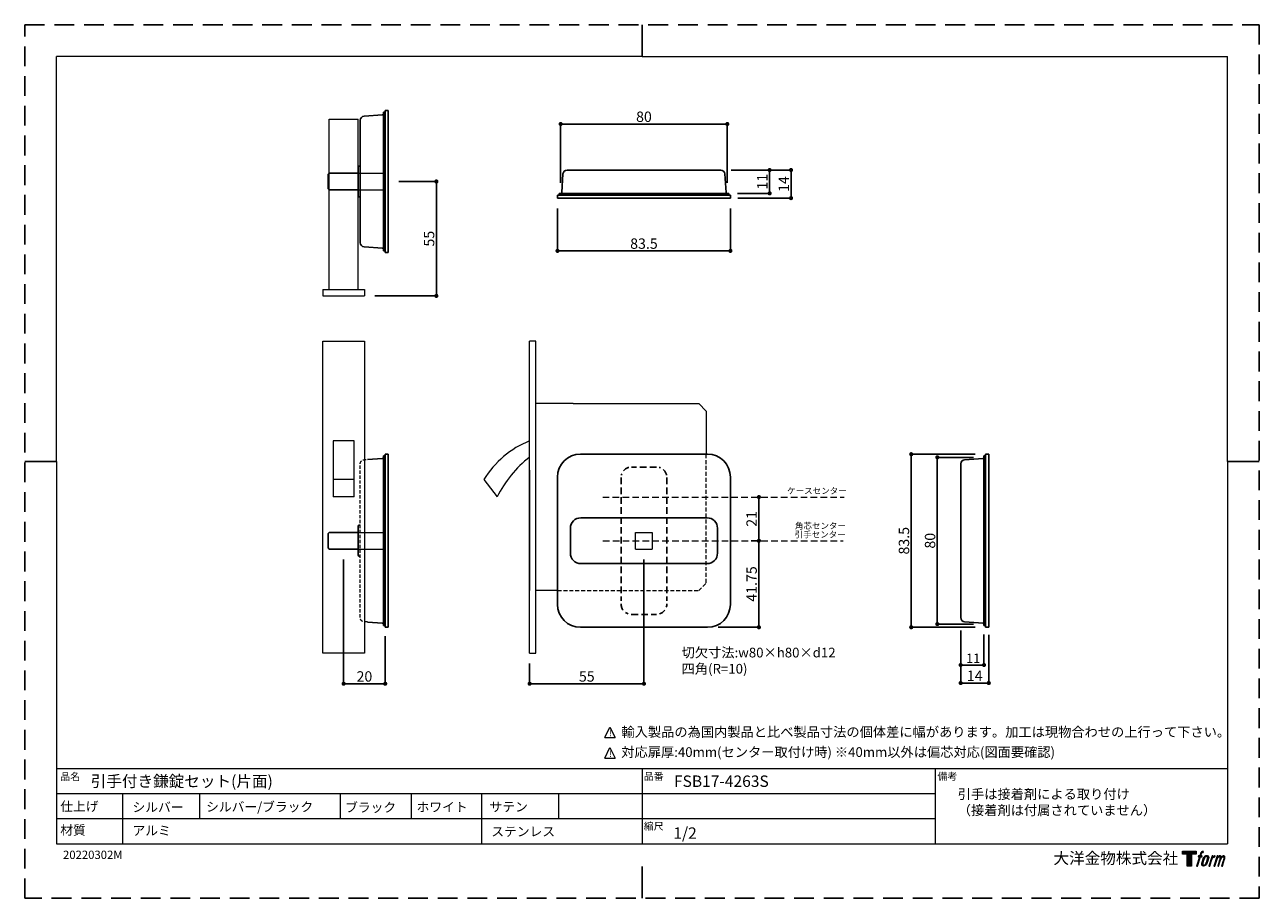
# Model space of a CAD drawing. Units: millimetres. Extents: x 0 to 594, y 0 to 420.
import ezdxf

# ---------------------------------------------------------------- set-up
doc = ezdxf.new("R2010")
doc.units = ezdxf.units.MM
doc.header["$LTSCALE"] = 0.5
doc.header["$PDMODE"] = 1
doc.header["$PDSIZE"] = -2
doc.linetypes.add('HIDDEN', pattern=[9.525, 6.35, -3.175])
doc.layers.add('PRINT BORDER', color=4, linetype='Continuous', plot=False)
for name, color, linetype, lineweight in [('TFORMLOGO', 7, 'Continuous', 20), ('テンプレート', 7, 'Continuous', 20), ('モデル', 7, 'Continuous', 20)]:
    doc.layers.add(name, color=color, linetype=linetype, lineweight=lineweight)
doc.styles.add('ＭＳ ゴシック', font='msgothic.ttc', dxfattribs={"bigfont": 'ＭＳ ゴシック'})
doc.dimstyles.new('tfrom線あり', dxfattribs={"dimtxt": 5, "dimasz": 1, "dimexe": 0, "dimexo": 5, "dimgap": 1, "dimtad": 1, "dimdec": 0, "dimzin": 11, "dimdsep": 46, "dimtxsty": 'ＭＳ ゴシック', "dimblk": 'DOT', "dimcen": 0, "dimazin": 0, "dimtfac": 1, "dimtdec": 1, "dimtix": 1, "dimtofl": 0, "dimtmove": 0, "dimatfit": 0, "dimldrblk": 'DOT', "dimfxl": 1, "dimfrac": 2, "dimtolj": 1, "dimtzin": 11, "dimarcsym": 0})

# ---------------------------------------------------------------- blocks, each defined once
blk = doc.blocks.new('block 5')
at = {"layer": 'TFORMLOGO', "true_color": 0x221814}
h = blk.add_hatch(color=250, dxfattribs=at)
h.dxf.hatch_style = 2
edge = h.paths.add_edge_path()
edge.add_spline(control_points=[(100.5, 166.7), (102, 167.1), (104, 166.8), (104, 166.8), (104, 166.8), (103, 163.9), (103, 163.9), (103, 163.9), (101.1, 164.4), (99.6, 163.2), (98.4, 162.3), (97.7, 159.8), (97.4, 158.9), (97.4, 158.9), (96.1, 154.9), (96.1, 154.9), (96.1, 154.9), (100.3, 154.9), (100.3, 154.9), (100.3, 154.9), (99.6, 152.4), (99.6, 152.4), (99.6, 152.4), (95.4, 152.4), (95.4, 152.4), (95.4, 152.4), (87.8, 127.8), (87.8, 127.8), (87.8, 127.8), (85.4, 127.8), (85.4, 127.8), (85.4, 127.8), (93, 152.4), (93, 152.4), (93, 152.4), (89.9, 152.4), (89.9, 152.4), (89.9, 152.4), (90.5, 154.9), (90.5, 154.9), (90.5, 154.9), (93.7, 154.9), (93.7, 154.9), (93.7, 154.9), (94.8, 158.4), (94.8, 158.4), (95.7, 161.3), (96.5, 162.8), (97.2, 164), (97.8, 165.2), (99.1, 166.3), (100.5, 166.7)], knot_values=[0, 0, 0, 0, 1, 1, 1, 2, 2, 2, 3, 3, 3, 4, 4, 4, 5, 5, 5, 6, 6, 6, 7, 7, 7, 8, 8, 8, 9, 9, 9, 10, 10, 10, 11, 11, 11, 12, 12, 12, 13, 13, 13, 14, 14, 14, 15, 15, 15, 16, 16, 16, 17, 17, 17, 17], degree=3, periodic=1)
h = blk.add_hatch(color=250, dxfattribs=at)
h.dxf.hatch_style = 2
edge = h.paths.add_edge_path()
edge.add_spline(control_points=[(101.6, 132.8), (101.6, 134.7), (102.2, 138.1), (103.7, 142.5), (105.8, 148.6), (107.1, 150.8), (108.2, 151.9), (109.7, 153.5), (111.9, 153.5), (112.5, 153.5), (113.4, 153.3), (114.7, 152.8), (114.7, 150.8), (114.8, 149.1), (114.3, 145.9), (112.6, 140.9), (110.6, 135.2), (109.5, 132.9), (108.5, 131.9), (106.7, 130.1), (104.8, 130.2), (104.5, 130.2), (104.2, 130.2), (101.6, 130.6), (101.6, 132.8)], knot_values=[0, 0, 0, 0, 1, 1, 1, 2, 2, 2, 3, 3, 3, 4, 4, 4, 5, 5, 5, 6, 6, 6, 7, 7, 7, 8, 8, 8, 8], degree=3, periodic=1)
edge = h.paths.add_edge_path()
edge.add_spline(control_points=[(106.3, 153.4), (104.8, 151.5), (103.7, 149.9), (101.9, 144.6), (100.3, 139.8), (99.2, 136.3), (99.1, 132), (98.9, 128.9), (100.9, 127.8), (103.7, 127.8), (104.9, 127.8), (108, 127.9), (110.2, 130.6), (111.7, 132.5), (113.2, 134.5), (115.1, 140.9), (116.6, 146.4), (117.7, 149.9), (117.6, 151.9), (117.6, 151.9), (117.6, 151.9), (117.6, 151.9), (117.1, 155.2), (114.7, 155.9), (113.3, 155.9), (112, 155.9), (108.3, 156.1), (106.3, 153.4)], knot_values=[0, 0, 0, 0, 1, 1, 1, 2, 2, 2, 3, 3, 3, 4, 4, 4, 5, 5, 5, 6, 6, 6, 7, 7, 7, 8, 8, 8, 9, 9, 9, 9], degree=3, periodic=1)
h = blk.add_hatch(color=250, dxfattribs=at)
h.dxf.hatch_style = 2
edge = h.paths.add_edge_path()
edge.add_spline(control_points=[(126.4, 154.8), (126.4, 154.8), (128.8, 154.8), (128.8, 154.8), (128.8, 154.8), (127.7, 151.3), (127.7, 151.3), (128.6, 152.3), (129.9, 153.6), (131, 154.3), (132.7, 155.3), (133.7, 155.4), (134.7, 155.4), (134.7, 155.4), (133.7, 152), (133.7, 152), (133, 152.3), (130.9, 151.8), (129.7, 150.9), (128.7, 150.1), (127.9, 149.5), (127, 147.8), (126.2, 146.2), (125.5, 143.5), (124.3, 139.7), (124.3, 139.7), (120.6, 127.8), (120.6, 127.8), (120.6, 127.8), (118.2, 127.8), (118.2, 127.8), (118.2, 127.8), (126.4, 154.8), (126.4, 154.8)], knot_values=[0, 0, 0, 0, 1, 1, 1, 2, 2, 2, 3, 3, 3, 4, 4, 4, 5, 5, 5, 6, 6, 6, 7, 7, 7, 8, 8, 8, 9, 9, 9, 10, 10, 10, 11, 11, 11, 11], degree=3, periodic=1)
h = blk.add_hatch(color=250, dxfattribs=at)
h.dxf.hatch_style = 2
edge = h.paths.add_edge_path()
edge.add_spline(control_points=[(139.9, 154.8), (139.9, 154.8), (142, 154.8), (142, 154.8), (142, 154.8), (141, 151.3), (141, 151.3), (141.9, 152.8), (142.7, 153.4), (143.9, 154.3), (145, 155.1), (146.3, 155.3), (147.2, 155.3), (148.4, 155.3), (149.5, 155.1), (150.1, 153.8), (150.5, 152.8), (150.5, 152.7), (150.4, 150.8), (151.6, 152.8), (152.4, 153.6), (153.9, 154.5), (155.4, 155.3), (156.3, 155.4), (157.4, 155.2), (158.9, 155), (159.9, 154.4), (160.4, 152.8), (160.9, 151.1), (160.6, 150.2), (160, 147.6), (159.7, 146.4), (159.3, 144.9), (158.7, 143.2), (158.7, 143.2), (153.9, 127.8), (153.9, 127.8), (153.9, 127.8), (151.4, 127.8), (151.4, 127.8), (151.4, 127.8), (155.6, 141.3), (155.6, 141.3), (156.5, 144.1), (157.1, 146.2), (157.4, 147.4), (157.8, 149.1), (158, 149.6), (157.8, 150.8), (157.6, 151.8), (157.1, 152.6), (156.1, 152.6), (155.1, 152.6), (154.3, 152.4), (153.2, 151.3), (152, 150.1), (151.1, 148.8), (150.3, 147.2), (149.6, 145.7), (148.9, 143.7), (148.1, 141.3), (148.1, 141.3), (143.9, 127.8), (143.9, 127.8), (143.9, 127.8), (141.5, 127.8), (141.5, 127.8), (141.5, 127.8), (146.3, 143.2), (146.3, 143.2), (146.8, 144.8), (147.2, 146.2), (147.5, 147.2), (147.9, 149), (148, 150.2), (147.7, 151.3), (147.4, 152.4), (146.8, 152.7), (145.9, 152.7), (145.1, 152.7), (144.3, 152.3), (143.5, 151.7), (142.3, 150.8), (141.9, 150.1), (141.4, 149.3), (140.6, 148.2), (140.3, 147.5), (139.7, 145.8), (139.1, 144.2), (138.5, 142.3), (138.1, 141), (138.1, 141), (133.9, 127.8), (133.9, 127.8), (133.9, 127.8), (131.4, 127.8), (131.4, 127.8), (131.4, 127.8), (139.9, 154.8), (139.9, 154.8)], knot_values=[0, 0, 0, 0, 1, 1, 1, 2, 2, 2, 3, 3, 3, 4, 4, 4, 5, 5, 5, 6, 6, 6, 7, 7, 7, 8, 8, 8, 9, 9, 9, 10, 10, 10, 11, 11, 11, 12, 12, 12, 13, 13, 13, 14, 14, 14, 15, 15, 15, 16, 16, 16, 17, 17, 17, 18, 18, 18, 19, 19, 19, 20, 20, 20, 21, 21, 21, 22, 22, 22, 23, 23, 23, 24, 24, 24, 25, 25, 25, 26, 26, 26, 27, 27, 27, 28, 28, 28, 29, 29, 29, 30, 30, 30, 31, 31, 31, 32, 32, 32, 33, 33, 33, 33], degree=3, periodic=1)
at = {"layer": 'TFORMLOGO', "lineweight": 0}
for points, knots in [([(100.5, 166.7), (102, 167.1), (104, 166.8), (104, 166.8), (104, 166.8), (103, 163.9), (103, 163.9), (103, 163.9), (101.1, 164.4), (99.6, 163.2), (98.4, 162.3), (97.7, 159.8), (97.4, 158.9), (97.4, 158.9), (96.1, 154.9), (96.1, 154.9), (96.1, 154.9), (100.3, 154.9), (100.3, 154.9), (100.3, 154.9), (99.6, 152.4), (99.6, 152.4), (99.6, 152.4), (95.4, 152.4), (95.4, 152.4), (95.4, 152.4), (87.8, 127.8), (87.8, 127.8), (87.8, 127.8), (85.4, 127.8), (85.4, 127.8), (85.4, 127.8), (93, 152.4), (93, 152.4), (93, 152.4), (89.9, 152.4), (89.9, 152.4), (89.9, 152.4), (90.5, 154.9), (90.5, 154.9), (90.5, 154.9), (93.7, 154.9), (93.7, 154.9), (93.7, 154.9), (94.8, 158.4), (94.8, 158.4), (95.7, 161.3), (96.5, 162.8), (97.2, 164), (97.8, 165.2), (99.1, 166.3), (100.5, 166.7)], [0, 0, 0, 0, 1, 1, 1, 2, 2, 2, 3, 3, 3, 4, 4, 4, 5, 5, 5, 6, 6, 6, 7, 7, 7, 8, 8, 8, 9, 9, 9, 10, 10, 10, 11, 11, 11, 12, 12, 12, 13, 13, 13, 14, 14, 14, 15, 15, 15, 16, 16, 16, 17, 17, 17, 17]), ([(106.3, 153.4), (104.8, 151.5), (103.7, 149.9), (101.9, 144.6), (100.3, 139.8), (99.2, 136.3), (99.1, 132), (98.9, 128.9), (100.9, 127.8), (103.7, 127.8), (104.9, 127.8), (108, 127.9), (110.2, 130.6), (111.7, 132.5), (113.2, 134.5), (115.1, 140.9), (116.6, 146.4), (117.7, 149.9), (117.6, 151.9), (117.6, 151.9), (117.6, 151.9), (117.6, 151.9), (117.1, 155.2), (114.7, 155.9), (113.3, 155.9), (112, 155.9), (108.3, 156.1), (106.3, 153.4)], [0, 0, 0, 0, 1, 1, 1, 2, 2, 2, 3, 3, 3, 4, 4, 4, 5, 5, 5, 6, 6, 6, 7, 7, 7, 8, 8, 8, 9, 9, 9, 9]), ([(101.6, 132.8), (101.6, 134.7), (102.2, 138.1), (103.7, 142.5), (105.8, 148.6), (107.1, 150.8), (108.2, 151.9), (109.7, 153.5), (111.9, 153.5), (112.5, 153.5), (113.4, 153.3), (114.7, 152.8), (114.7, 150.8), (114.8, 149.1), (114.3, 145.9), (112.6, 140.9), (110.6, 135.2), (109.5, 132.9), (108.5, 131.9), (106.7, 130.1), (104.8, 130.2), (104.5, 130.2), (104.2, 130.2), (101.6, 130.6), (101.6, 132.8)], [0, 0, 0, 0, 1, 1, 1, 2, 2, 2, 3, 3, 3, 4, 4, 4, 5, 5, 5, 6, 6, 6, 7, 7, 7, 8, 8, 8, 8]), ([(126.4, 154.8), (126.4, 154.8), (128.8, 154.8), (128.8, 154.8), (128.8, 154.8), (127.7, 151.3), (127.7, 151.3), (128.6, 152.3), (129.9, 153.6), (131, 154.3), (132.7, 155.3), (133.7, 155.4), (134.7, 155.4), (134.7, 155.4), (133.7, 152), (133.7, 152), (133, 152.3), (130.9, 151.8), (129.7, 150.9), (128.7, 150.1), (127.9, 149.5), (127, 147.8), (126.2, 146.2), (125.5, 143.5), (124.3, 139.7), (124.3, 139.7), (120.6, 127.8), (120.6, 127.8), (120.6, 127.8), (118.2, 127.8), (118.2, 127.8), (118.2, 127.8), (126.4, 154.8), (126.4, 154.8)], [0, 0, 0, 0, 1, 1, 1, 2, 2, 2, 3, 3, 3, 4, 4, 4, 5, 5, 5, 6, 6, 6, 7, 7, 7, 8, 8, 8, 9, 9, 9, 10, 10, 10, 11, 11, 11, 11]), ([(139.9, 154.8), (139.9, 154.8), (142, 154.8), (142, 154.8), (142, 154.8), (141, 151.3), (141, 151.3), (141.9, 152.8), (142.7, 153.4), (143.9, 154.3), (145, 155.1), (146.3, 155.3), (147.2, 155.3), (148.4, 155.3), (149.5, 155.1), (150.1, 153.8), (150.5, 152.8), (150.5, 152.7), (150.4, 150.8), (151.6, 152.8), (152.4, 153.6), (153.9, 154.5), (155.4, 155.3), (156.3, 155.4), (157.4, 155.2), (158.9, 155), (159.9, 154.4), (160.4, 152.8), (160.9, 151.1), (160.6, 150.2), (160, 147.6), (159.7, 146.4), (159.3, 144.9), (158.7, 143.2), (158.7, 143.2), (153.9, 127.8), (153.9, 127.8), (153.9, 127.8), (151.4, 127.8), (151.4, 127.8), (151.4, 127.8), (155.6, 141.3), (155.6, 141.3), (156.5, 144.1), (157.1, 146.2), (157.4, 147.4), (157.8, 149.1), (158, 149.6), (157.8, 150.8), (157.6, 151.8), (157.1, 152.6), (156.1, 152.6), (155.1, 152.6), (154.3, 152.4), (153.2, 151.3), (152, 150.1), (151.1, 148.8), (150.3, 147.2), (149.6, 145.7), (148.9, 143.7), (148.1, 141.3), (148.1, 141.3), (143.9, 127.8), (143.9, 127.8), (143.9, 127.8), (141.5, 127.8), (141.5, 127.8), (141.5, 127.8), (146.3, 143.2), (146.3, 143.2), (146.8, 144.8), (147.2, 146.2), (147.5, 147.2), (147.9, 149), (148, 150.2), (147.7, 151.3), (147.4, 152.4), (146.8, 152.7), (145.9, 152.7), (145.1, 152.7), (144.3, 152.3), (143.5, 151.7), (142.3, 150.8), (141.9, 150.1), (141.4, 149.3), (140.6, 148.2), (140.3, 147.5), (139.7, 145.8), (139.1, 144.2), (138.5, 142.3), (138.1, 141), (138.1, 141), (133.9, 127.8), (133.9, 127.8), (133.9, 127.8), (131.4, 127.8), (131.4, 127.8), (131.4, 127.8), (139.9, 154.8), (139.9, 154.8)], [0, 0, 0, 0, 1, 1, 1, 2, 2, 2, 3, 3, 3, 4, 4, 4, 5, 5, 5, 6, 6, 6, 7, 7, 7, 8, 8, 8, 9, 9, 9, 10, 10, 10, 11, 11, 11, 12, 12, 12, 13, 13, 13, 14, 14, 14, 15, 15, 15, 16, 16, 16, 17, 17, 17, 18, 18, 18, 19, 19, 19, 20, 20, 20, 21, 21, 21, 22, 22, 22, 23, 23, 23, 24, 24, 24, 25, 25, 25, 26, 26, 26, 27, 27, 27, 28, 28, 28, 29, 29, 29, 30, 30, 30, 31, 31, 31, 32, 32, 32, 33, 33, 33, 33])]:
    blk.add_open_spline(points, degree=3, knots=knots, dxfattribs=at)
blk = doc.blocks.new('block 4')
at = {"layer": 'TFORMLOGO', "true_color": 0x221814}
h = blk.add_hatch(color=250, dxfattribs=at)
h.dxf.hatch_style = 2
h.paths.add_polyline_path([(83.8, 167.6), (83.8, 159.8), (71.4, 159.8), (71.4, 127.8), (60.4, 127.8), (60.4, 159.8), (48.2, 159.8), (48.2, 167.6)])
at = {"layer": 'TFORMLOGO', "lineweight": 0}
blk.add_lwpolyline([(83.8, 167.6), (83.8, 159.8), (71.4, 159.8), (71.4, 127.8), (60.4, 127.8), (60.4, 159.8), (48.2, 159.8), (48.2, 167.6), (83.8, 167.6)], dxfattribs=at)
at = {"layer": 'TFORMLOGO'}
blk.add_blockref('block 5', (0, 0), dxfattribs=at)
blk = doc.blocks.new('block 3')
at = {"layer": 'TFORMLOGO'}
blk.add_blockref('block 4', (0, 0), dxfattribs=at)
blk = doc.blocks.new('block 2')
at = {"layer": 'TFORMLOGO'}
blk.add_blockref('block 3', (0, 0), dxfattribs=at)
blk = doc.blocks.new('名称未設定-1')
at = {"layer": 'TFORMLOGO'}
blk.add_blockref('block 2', (0, 0), dxfattribs=at)
blk = doc.blocks.new('_DOT')
at = {"color": 0, "linetype": 'ByBlock', "lineweight": -2}
blk.add_line((-0.5, 0), (-1, 0), dxfattribs=at)
at = {"color": 0, "linetype": 'ByBlock', "lineweight": -2, "const_width": 0.5}
blk.add_lwpolyline([(-0.25, 0, 1), (0.25, 0, 1)], format="xyb", close=True, dxfattribs=at)
blk = doc.blocks.new('*D7')
at = {"layer": 'Defpoints', "color": 0}
for p in [(174.95, 344.62), (198.06, 344.62), (163.45, 289.62)]:
    blk.add_point(p, dxfattribs=at)
at = {"layer": 'モデル', "color": 0, "linetype": 'Continuous', "lineweight": -2}
for p, q in [((179.95, 344.62), (198.06, 344.62)), ((198.06, 291.62), (198.06, 342.62)), ((168.45, 289.62), (198.06, 289.62))]:
    blk.add_line(p, q, dxfattribs=at)
at = {"layer": 'モデル', "color": 0, "lineweight": -2, "xscale": 2, "yscale": 2, "zscale": 2}
for p, rotation in [((198.06, 344.62), 90), ((198.06, 289.62), 270)]:
    blk.add_blockref('_DOT', p, dxfattribs=dict(at, rotation=rotation))
at = {"layer": 'モデル', "color": 0, "insert": (194.56, 317.12), "char_height": 5, "attachment_point": 5, "rotation": 90, "style": 'ＭＳ ゴシック'}
blk.add_mtext('\\A1;55', dxfattribs=at)
blk = doc.blocks.new('*D9')
at = {"layer": 'Defpoints', "color": 0}
for p in [(153.45, 167.92), (173.45, 131.1), (153.45, 103.15)]:
    blk.add_point(p, dxfattribs=at)
at = {"layer": 'モデル', "color": 0, "lineweight": -2}
for p, q in [((153.45, 162.92), (153.45, 103.15)), ((173.45, 126.1), (173.45, 103.15)), ((171.45, 103.15), (155.45, 103.15))]:
    blk.add_line(p, q, dxfattribs=at)
at = {"layer": 'モデル', "color": 0, "lineweight": -2, "xscale": 2, "yscale": 2, "zscale": 2, "rotation": 180}
blk.add_blockref('_DOT', (153.45, 103.15), dxfattribs=at)
at = {"layer": 'モデル', "color": 0, "lineweight": -2, "xscale": 2, "yscale": 2, "zscale": 2}
blk.add_blockref('_DOT', (173.45, 103.15), dxfattribs=at)
at = {"layer": 'モデル', "color": 0, "insert": (163.45, 106.65), "char_height": 5, "attachment_point": 5, "style": 'ＭＳ ゴシック'}
blk.add_mtext('\\A1;20', dxfattribs=at)
blk = doc.blocks.new('*D10')
at = {"layer": 'Defpoints', "color": 0}
for p in [(354.46, 171.91), (328.67, 130.31), (353.24, 130.31)]:
    blk.add_point(p, dxfattribs=at)
at = {"layer": 'モデル', "color": 0, "lineweight": -2}
for p, q in [((349.46, 171.91), (353.24, 171.91)), ((353.24, 169.91), (353.24, 132.31)), ((333.67, 130.31), (353.24, 130.31))]:
    blk.add_line(p, q, dxfattribs=at)
at = {"layer": 'モデル', "color": 0, "lineweight": -2, "xscale": 2, "yscale": 2, "zscale": 2}
for p, rotation in [((353.24, 171.91), 90), ((353.24, 130.31), 270)]:
    blk.add_blockref('_DOT', p, dxfattribs=dict(at, rotation=rotation))
at = {"layer": 'モデル', "color": 0, "insert": (349.73, 151.11), "char_height": 5, "attachment_point": 5, "rotation": 90, "style": 'ＭＳ ゴシック'}
blk.add_mtext('\\A1;41.75', dxfattribs=at)
blk = doc.blocks.new('*D11')
at = {"layer": 'Defpoints', "color": 0}
for p in [(297.94, 167.91), (242.94, 117.91), (242.94, 103.15)]:
    blk.add_point(p, dxfattribs=at)
at = {"layer": 'モデル', "color": 0, "lineweight": -2}
for p, q in [((297.94, 162.91), (297.94, 103.15)), ((242.94, 112.91), (242.94, 103.15)), ((295.94, 103.15), (244.94, 103.15))]:
    blk.add_line(p, q, dxfattribs=at)
at = {"layer": 'モデル', "color": 0, "lineweight": -2, "xscale": 2, "yscale": 2, "zscale": 2, "rotation": 180}
blk.add_blockref('_DOT', (242.94, 103.15), dxfattribs=at)
at = {"layer": 'モデル', "color": 0, "lineweight": -2, "xscale": 2, "yscale": 2, "zscale": 2}
blk.add_blockref('_DOT', (297.94, 103.15), dxfattribs=at)
at = {"layer": 'モデル', "color": 0, "insert": (270.44, 106.65), "char_height": 5, "attachment_point": 5, "style": 'ＭＳ ゴシック'}
blk.add_mtext('\\A1;55', dxfattribs=at)
blk = doc.blocks.new('*D12')
at = {"layer": 'Defpoints', "color": 0}
for p in [(426.53, 213.51), (462.34, 213.51), (462.34, 130.31)]:
    blk.add_point(p, dxfattribs=at)
at = {"layer": 'モデル', "color": 0, "lineweight": -2}
for p, q in [((457.34, 213.51), (426.53, 213.51)), ((426.53, 132.31), (426.53, 211.51)), ((457.34, 130.31), (426.53, 130.31))]:
    blk.add_line(p, q, dxfattribs=at)
at = {"layer": 'モデル', "color": 0, "lineweight": -2, "xscale": 2, "yscale": 2, "zscale": 2}
for p, rotation in [((426.53, 213.51), 90), ((426.53, 130.31), 270)]:
    blk.add_blockref('_DOT', p, dxfattribs=dict(at, rotation=rotation))
at = {"layer": 'モデル', "color": 0, "insert": (423.03, 171.91), "char_height": 5, "attachment_point": 5, "rotation": 90, "style": 'ＭＳ ゴシック'}
blk.add_mtext('\\A1;83.5', dxfattribs=at)
blk = doc.blocks.new('*D13')
at = {"layer": 'Defpoints', "color": 0}
for p in [(439.09, 211.99), (461.54, 211.99), (461.54, 131.83)]:
    blk.add_point(p, dxfattribs=at)
at = {"layer": 'モデル', "color": 0, "lineweight": -2}
for p, q in [((456.54, 211.99), (439.09, 211.99)), ((439.09, 133.83), (439.09, 209.99)), ((456.54, 131.83), (439.09, 131.83))]:
    blk.add_line(p, q, dxfattribs=at)
at = {"layer": 'モデル', "color": 0, "lineweight": -2, "xscale": 2, "yscale": 2, "zscale": 2}
for p, rotation in [((439.09, 211.99), 90), ((439.09, 131.83), 270)]:
    blk.add_blockref('_DOT', p, dxfattribs=dict(at, rotation=rotation))
at = {"layer": 'モデル', "color": 0, "insert": (435.59, 171.91), "char_height": 5, "attachment_point": 5, "rotation": 90, "style": 'ＭＳ ゴシック'}
blk.add_mtext('\\A1;80', dxfattribs=at)
blk = doc.blocks.new('*D14')
at = {"layer": 'Defpoints', "color": 0}
for p in [(450.34, 132.84), (461.54, 131.83), (450.34, 112.16)]:
    blk.add_point(p, dxfattribs=at)
at = {"layer": 'モデル', "color": 0, "lineweight": -2}
for p, q in [((450.34, 127.84), (450.34, 112.16)), ((461.54, 126.83), (461.54, 112.16)), ((459.54, 112.16), (452.34, 112.16))]:
    blk.add_line(p, q, dxfattribs=at)
at = {"layer": 'モデル', "color": 0, "lineweight": -2, "xscale": 2, "yscale": 2, "zscale": 2, "rotation": 180}
blk.add_blockref('_DOT', (450.34, 112.16), dxfattribs=at)
at = {"layer": 'モデル', "color": 0, "lineweight": -2, "xscale": 2, "yscale": 2, "zscale": 2}
blk.add_blockref('_DOT', (461.54, 112.16), dxfattribs=at)
at = {"layer": 'モデル', "color": 0, "insert": (456.34, 115.41), "char_height": 4.5, "attachment_point": 5, "style": 'ＭＳ ゴシック'}
blk.add_mtext('\\A1;11', dxfattribs=at)
blk = doc.blocks.new('*D15')
at = {"layer": 'Defpoints', "color": 0}
for p in [(256.34, 336.62), (339.54, 336.62), (339.54, 311.26)]:
    blk.add_point(p, dxfattribs=at)
at = {"layer": 'モデル', "color": 0, "lineweight": -2}
for p, q in [((256.34, 331.62), (256.34, 311.26)), ((339.54, 331.62), (339.54, 311.26)), ((258.34, 311.26), (337.54, 311.26))]:
    blk.add_line(p, q, dxfattribs=at)
at = {"layer": 'モデル', "color": 0, "lineweight": -2, "xscale": 2, "yscale": 2, "zscale": 2, "rotation": 180}
blk.add_blockref('_DOT', (256.34, 311.26), dxfattribs=at)
at = {"layer": 'モデル', "color": 0, "lineweight": -2, "xscale": 2, "yscale": 2, "zscale": 2}
blk.add_blockref('_DOT', (339.54, 311.26), dxfattribs=at)
at = {"layer": 'モデル', "color": 0, "insert": (297.94, 314.76), "char_height": 5, "attachment_point": 5, "style": 'ＭＳ ゴシック'}
blk.add_mtext('\\A1;83.5', dxfattribs=at)
blk = doc.blocks.new('*D16')
at = {"layer": 'Defpoints', "color": 0}
for p in [(338.02, 372.25), (257.86, 338.92), (338.02, 338.92)]:
    blk.add_point(p, dxfattribs=at)
at = {"layer": 'モデル', "color": 0, "lineweight": -2}
for p, q in [((257.86, 343.92), (257.86, 372.25)), ((259.86, 372.25), (336.02, 372.25)), ((338.02, 343.92), (338.02, 372.25))]:
    blk.add_line(p, q, dxfattribs=at)
at = {"layer": 'モデル', "color": 0, "lineweight": -2, "xscale": 2, "yscale": 2, "zscale": 2, "rotation": 180}
blk.add_blockref('_DOT', (257.86, 372.25), dxfattribs=at)
at = {"layer": 'モデル', "color": 0, "lineweight": -2, "xscale": 2, "yscale": 2, "zscale": 2}
blk.add_blockref('_DOT', (338.02, 372.25), dxfattribs=at)
at = {"layer": 'モデル', "color": 0, "insert": (297.94, 375.75), "char_height": 5, "attachment_point": 5, "style": 'ＭＳ ゴシック'}
blk.add_mtext('\\A1;80', dxfattribs=at)
blk = doc.blocks.new('*D18')
at = {"layer": 'Defpoints', "color": 0}
for p in [(450.34, 133.77), (463.84, 131.7), (450.34, 103.5)]:
    blk.add_point(p, dxfattribs=at)
at = {"layer": 'モデル', "color": 0, "lineweight": -2}
for p, q in [((450.34, 128.77), (450.34, 103.5)), ((463.84, 126.7), (463.84, 103.5)), ((461.84, 103.5), (452.34, 103.5))]:
    blk.add_line(p, q, dxfattribs=at)
at = {"layer": 'モデル', "color": 0, "lineweight": -2, "xscale": 2, "yscale": 2, "zscale": 2, "rotation": 180}
blk.add_blockref('_DOT', (450.34, 103.5), dxfattribs=at)
at = {"layer": 'モデル', "color": 0, "lineweight": -2, "xscale": 2, "yscale": 2, "zscale": 2}
blk.add_blockref('_DOT', (463.84, 103.5), dxfattribs=at)
at = {"layer": 'モデル', "color": 0, "insert": (457.09, 107), "char_height": 5, "attachment_point": 5, "style": 'ＭＳ ゴシック'}
blk.add_mtext('\\A1;14', dxfattribs=at)
blk = doc.blocks.new('*D19')
at = {"layer": 'Defpoints', "color": 0}
for p in [(334.9, 350.12), (358.4, 350.12), (338.02, 338.92)]:
    blk.add_point(p, dxfattribs=at)
at = {"layer": 'モデル', "color": 0, "lineweight": -2}
for p, q in [((339.9, 350.12), (358.4, 350.12)), ((358.4, 340.92), (358.4, 348.12)), ((343.02, 338.92), (358.4, 338.92))]:
    blk.add_line(p, q, dxfattribs=at)
at = {"layer": 'モデル', "color": 0, "lineweight": -2, "xscale": 2, "yscale": 2, "zscale": 2}
for p, rotation in [((358.4, 350.12), 90), ((358.4, 338.92), 270)]:
    blk.add_blockref('_DOT', p, dxfattribs=dict(at, rotation=rotation))
at = {"layer": 'モデル', "color": 0, "insert": (354.9, 344.52), "char_height": 5, "attachment_point": 5, "rotation": 90, "style": 'ＭＳ ゴシック'}
blk.add_mtext('\\A1;11', dxfattribs=at)
blk = doc.blocks.new('*D20')
at = {"layer": 'Defpoints', "color": 0}
for p in [(334.9, 350.12), (368.7, 350.12), (338.03, 336.62)]:
    blk.add_point(p, dxfattribs=at)
at = {"layer": 'モデル', "color": 0, "lineweight": -2}
for p, q in [((339.9, 350.12), (368.7, 350.12)), ((368.7, 338.62), (368.7, 348.12)), ((343.03, 336.62), (368.7, 336.62))]:
    blk.add_line(p, q, dxfattribs=at)
at = {"layer": 'モデル', "color": 0, "lineweight": -2, "xscale": 2, "yscale": 2, "zscale": 2}
for p, rotation in [((368.7, 350.12), 90), ((368.7, 336.62), 270)]:
    blk.add_blockref('_DOT', p, dxfattribs=dict(at, rotation=rotation))
at = {"layer": 'モデル', "color": 0, "insert": (365.2, 343.37), "char_height": 5, "attachment_point": 5, "rotation": 90, "style": 'ＭＳ ゴシック'}
blk.add_mtext('\\A1;14', dxfattribs=at)
blk = doc.blocks.new('*D24')
at = {"layer": 'Defpoints', "color": 0}
for p in [(353.24, 192.91), (353.24, 192.91), (353.24, 171.91)]:
    blk.add_point(p, dxfattribs=at)
at = {"layer": 'モデル', "color": 0, "lineweight": -2}
blk.add_line((353.24, 173.91), (353.24, 190.91), dxfattribs=at)
at = {"layer": 'モデル', "color": 0, "lineweight": -2, "xscale": 2, "yscale": 2, "zscale": 2}
for p, rotation in [((353.24, 192.91), 90), ((353.24, 171.91), 270)]:
    blk.add_blockref('_DOT', p, dxfattribs=dict(at, rotation=rotation))
at = {"layer": 'モデル', "color": 0, "insert": (349.73, 182.41), "char_height": 5, "attachment_point": 5, "rotation": 90, "style": 'ＭＳ ゴシック'}
blk.add_mtext('\\A1;21', dxfattribs=at)

msp = doc.modelspace()

# ---------------------------------------------------------------- linework, layer by layer
at = {"color": 7, "linetype": 'Continuous', "lineweight": 25}
for p, q in [((163.31, 376.08), (172.18, 376.7)), ((172.65, 377.93), (173.45, 377.93)), ((172.65, 377.93), (172.65, 367.82)), ((174.95, 378.72), (173.45, 378.72)), ((173.45, 378.72), (173.45, 367.72)), ((174.95, 378.72), (174.95, 367.72)), ((161.45, 367.82), (161.45, 374.08)), ((161.45, 321.42), (161.45, 367.82)), ((172.65, 367.82), (172.65, 321.42)), ((173.45, 367.72), (173.45, 321.52)), ((174.95, 367.72), (174.95, 321.52)), ((160.45, 337.67), (160.45, 351.57)), ((161.45, 352.07), (160.95, 352.07)), ((146.52, 348.61), (146.02, 348.11)), ((146.02, 348.11), (146.02, 341.13)), ((146.52, 348.61), (160.45, 348.61)), ((174.95, 338.62), (174.95, 344.62)), ((258.36, 339.39), (258.98, 348.26)), ((260.97, 350.12), (267.34, 350.12)), ((267.34, 350.12), (328.54, 350.12)), ((328.54, 350.12), (334.9, 350.12)), ((337.52, 339.39), (336.9, 348.26)), ((146.02, 341.13), (146.52, 340.63)), ((146.52, 340.63), (160.45, 340.63)), ((174.95, 334.27), (174.95, 338.62)), ((257.13, 338.12), (257.13, 338.92)), ((267.34, 338.92), (257.13, 338.92)), ((328.54, 338.92), (267.34, 338.92)), ((338.75, 338.92), (328.54, 338.92)), ((338.75, 338.12), (338.75, 338.92)), ((160.95, 337.17), (161.45, 337.17)), ((174.95, 334.27), (174.95, 334.27)), ((256.34, 336.62), (256.34, 338.12)), ((256.34, 338.12), (267.34, 338.12)), ((256.34, 336.62), (267.34, 336.62)), ((267.34, 338.12), (328.54, 338.12)), ((267.34, 336.62), (328.54, 336.62)), ((328.54, 338.12), (339.54, 338.12)), ((328.54, 336.62), (339.54, 336.62)), ((339.54, 336.62), (339.54, 338.12)), ((161.45, 315.16), (161.45, 321.42)), ((172.65, 321.42), (172.65, 311.31)), ((173.45, 321.52), (173.45, 310.52)), ((174.95, 321.52), (174.95, 310.52)), ((163.31, 313.16), (172.18, 312.54)), ((172.65, 311.31), (173.45, 311.31)), ((174.95, 310.52), (173.45, 310.52)), ((172.18, 211.49), (164.95, 210.98)), ((173.45, 212.72), (172.65, 212.72)), ((172.65, 212.72), (172.65, 202.51)), ((174.95, 213.51), (173.45, 213.51)), ((173.45, 202.51), (173.45, 213.51)), ((174.95, 202.51), (174.95, 213.51)), ((267.34, 213.51), (328.54, 213.51)), ((450.34, 202.51), (450.34, 208.87)), ((461.07, 211.49), (452.2, 210.87)), ((462.34, 212.72), (461.54, 212.72)), ((461.54, 212.72), (461.54, 202.51)), ((463.84, 213.51), (462.34, 213.51)), ((462.34, 202.51), (462.34, 213.51)), ((463.84, 202.51), (463.84, 213.51)), ((172.65, 202.51), (172.65, 141.31)), ((173.45, 141.31), (173.45, 202.51)), ((174.95, 141.31), (174.95, 202.51)), ((256.34, 141.31), (256.34, 202.51)), ((339.54, 202.51), (339.54, 141.31)), ((450.34, 141.31), (450.34, 202.51)), ((461.54, 202.51), (461.54, 141.31)), ((462.34, 141.31), (462.34, 202.51)), ((463.84, 141.31), (463.84, 202.51)), ((160.45, 171.91), (160.45, 178.86)), ((161.45, 179.36), (160.95, 179.36)), ((328.34, 182.91), (267.54, 182.91)), ((146.52, 175.9), (146.02, 175.4)), ((146.02, 175.4), (146.02, 168.42)), ((146.52, 175.9), (160.45, 175.9)), ((262.54, 177.91), (262.54, 165.91)), ((333.34, 165.91), (333.34, 177.91)), ((146.02, 168.42), (146.52, 167.92)), ((146.52, 167.92), (160.45, 167.92)), ((160.45, 164.96), (160.45, 171.91)), ((160.95, 164.46), (161.45, 164.46)), ((267.54, 160.91), (328.34, 160.91)), ((172.65, 141.31), (172.65, 131.1)), ((173.45, 130.31), (173.45, 141.31)), ((174.95, 130.31), (174.95, 141.31)), ((450.34, 134.94), (450.34, 141.31)), ((461.54, 141.31), (461.54, 131.1)), ((462.34, 130.31), (462.34, 141.31)), ((463.84, 130.31), (463.84, 141.31)), ((172.18, 132.33), (164.95, 132.83)), ((173.45, 131.1), (172.65, 131.1)), ((461.07, 132.33), (452.2, 132.95)), ((462.34, 131.1), (461.54, 131.1)), ((174.95, 130.31), (173.45, 130.31)), ((297.94, 130.31), (267.34, 130.31)), ((328.54, 130.31), (297.94, 130.31)), ((463.84, 130.31), (462.34, 130.31))]:
    msp.add_line(p, q, dxfattribs=at)
at = {"color": 7, "linetype": 'HIDDEN', "lineweight": 25}
for p, q in [((286.94, 202.31), (286.94, 142.99)), ((303.94, 207.31), (291.94, 207.31)), ((308.94, 202.31), (308.94, 142.99)), ((286.94, 141.54), (286.94, 141.51)), ((308.94, 141.54), (308.94, 141.51)), ((291.94, 136.51), (303.94, 136.51))]:
    msp.add_line(p, q, dxfattribs=at)
at = {"color": 7, "linetype": 'Continuous', "lineweight": 25}
for centre, radius, start, end in [((163.45, 374.08), 2, 94, 180), ((172.15, 377.2), 0.5, 274, 0), ((160.95, 351.57), 0.5, 90, 180), ((260.97, 348.12), 2, 90, 176), ((334.9, 348.12), 2, 4, 90), ((257.86, 339.42), 0.5, 270, 356), ((338.02, 339.42), 0.5, 184, 270), ((160.95, 337.67), 0.5, 180, 270), ((163.45, 315.16), 2, 180, 266), ((172.15, 312.04), 0.5, 0, 86), ((172.15, 211.99), 0.5, 274, 0), ((267.34, 202.51), 11, 90, 180), ((328.54, 202.51), 11, 0, 90), ((452.34, 208.87), 2, 94, 180), ((461.04, 211.99), 0.5, 274, 0), ((160.95, 178.86), 0.5, 90, 180), ((267.54, 177.91), 5, 90, 180), ((328.34, 177.91), 5, 0, 90), ((160.95, 164.96), 0.5, 180, 270), ((267.54, 165.91), 5, 180, 270), ((328.34, 165.91), 5, 270, 0), ((267.34, 141.31), 11, 180, 270), ((328.54, 141.31), 11, 270, 0), ((172.15, 131.83), 0.5, 0, 86), ((452.34, 134.94), 2, 180, 266), ((461.04, 131.83), 0.5, 0, 86)]:
    msp.add_arc(centre, radius, start, end, dxfattribs=at)
at = {"color": 7, "linetype": 'HIDDEN', "lineweight": 25}
for centre, start, end in [((291.94, 202.31), 179.69215, 180), ((291.94, 202.31), 104.50697, 167.20751), ((303.94, 202.31), 12.79249, 75.49303), ((303.94, 202.31), 360, 0.30785), ((291.94, 141.51), 180, 252.33757), ((303.94, 141.51), 287.66243, 0), ((291.94, 141.51), 267.78882, 270)]:
    msp.add_arc(centre, 5, start, end, dxfattribs=at)
at = {"layer": 'PRINT BORDER'}
for p, q in [((297, 420), (297, 404.69)), ((0, 210), (15.31, 210)), ((594, 210), (578.69, 210)), ((297, 0), (297, 15.31))]:
    msp.add_line(p, q, dxfattribs=at)
at = {"layer": 'PRINT BORDER', "linetype": 'HIDDEN', "ltscale": 3}
msp.add_lwpolyline([(0, 0), (0, 420), (594, 420), (594, 0)], close=True, dxfattribs=at)
at = {"layer": 'テンプレート'}
for p, q in [((15.31, 210), (15.31, 404.69)), ((297, 404.69), (15.31, 404.69)), ((297, 404.69), (578.69, 404.69)), ((578.69, 210), (578.69, 404.69)), ((15.31, 210), (15.31, 26.22)), ((578.69, 210), (578.69, 26.22)), ((578.69, 62.22), (15.31, 62.22)), ((15.31, 62.22), (15.31, 26.22)), ((297, 62.22), (297, 26.22)), ((438, 62.22), (438, 26.22)), ((578.69, 62.22), (578.69, 26.22)), ((438, 50.16), (15.31, 50.16)), ((438, 38.28), (15.31, 38.28)), ((15.31, 26.22), (578.69, 26.22))]:
    msp.add_line(p, q, dxfattribs=at)
at = {"layer": 'モデル', "color": 251, "lineweight": 20}
for p, q in [((146.45, 374.62), (160.45, 374.62)), ((146.45, 292.62), (146.45, 374.62)), ((160.45, 292.62), (160.45, 374.62)), ((143.45, 292.62), (163.45, 292.62)), ((143.45, 292.62), (143.45, 289.62)), ((163.45, 292.62), (163.45, 289.62)), ((143.45, 289.62), (163.45, 289.62)), ((242.94, 117.91), (242.94, 267.91)), ((245.94, 267.91), (242.94, 267.91)), ((245.94, 117.91), (245.94, 267.91)), ((263.84, 237.91), (245.94, 237.91)), ((327.94, 234.19), (327.94, 213.51)), ((148.45, 219.91), (148.45, 192.97)), ((158.45, 219.91), (148.45, 219.91)), ((158.45, 192.97), (158.45, 219.91)), ((158.45, 201.3), (148.45, 201.3)), ((220.94, 201.3), (227.28, 192.97)), ((158.45, 192.97), (148.45, 192.97)), ((256.34, 147.91), (245.94, 147.91)), ((242.94, 117.91), (245.94, 117.91))]:
    msp.add_line(p, q, dxfattribs=at)
at = {"layer": 'モデル'}
for p, q in [((160.45, 348.61), (172.45, 348.61)), ((172.45, 348.61), (172.45, 340.63)), ((160.45, 340.63), (172.45, 340.63)), ((242.94, 205.91), (242.94, 179.91)), ((242.94, 179.91), (242.94, 147.91)), ((160.45, 175.9), (172.45, 175.9)), ((172.45, 175.9), (172.45, 167.92)), ((160.45, 167.92), (172.45, 167.92)), ((279.07, 77.35), (281.57, 82.35)), ((279.07, 77.35), (284.07, 77.35)), ((281.57, 82.35), (284.07, 77.35)), ((279.07, 67.42), (281.57, 72.42)), ((281.57, 72.42), (284.07, 67.42)), ((279.07, 67.42), (284.07, 67.42)), ((47.02, 50.25), (47.02, 26.31)), ((219.75, 50.16), (219.75, 26.22)), ((256.8, 50.16), (256.8, 38.28))]:
    msp.add_line(p, q, dxfattribs=at)
at = {"layer": 'モデル', "color": 251, "lineweight": 20, "ltscale": 0.6}
for p, q in [((263.84, 237.91), (324.33, 237.91)), ((324.33, 237.91), (327.94, 234.19))]:
    msp.add_line(p, q, dxfattribs=at)
at = {"layer": 'モデル', "color": 251, "linetype": 'HIDDEN', "lineweight": 20, "ltscale": 0.6}
for p, q in [((327.94, 151.64), (327.94, 213.51)), ((324.33, 147.91), (327.94, 151.64)), ((256.34, 147.91), (324.33, 147.91))]:
    msp.add_line(p, q, dxfattribs=at)
at = {"layer": 'モデル', "linetype": 'HIDDEN'}
for p, q in [((278.09, 192.91), (394.23, 192.91)), ((278.18, 171.91), (393.8, 171.91))]:
    msp.add_line(p, q, dxfattribs=at)
at = {"layer": 'モデル', "ltscale": 0.3}
for p, q in [((293.94, 167.91), (293.94, 175.91)), ((293.94, 175.91), (301.94, 175.91)), ((301.94, 175.91), (301.94, 167.91)), ((293.94, 167.91), (301.94, 167.91))]:
    msp.add_line(p, q, dxfattribs=at)
at = {"layer": 'モデル', "linetype": 'Continuous'}
for p, q in [((84.17, 50.16), (84.17, 38.28)), ((151.82, 50.16), (151.82, 38.57)), ((186.02, 50.16), (186.02, 38.57))]:
    msp.add_line(p, q, dxfattribs=at)
at = {"layer": 'モデル', "color": 251, "lineweight": 20}
msp.add_lwpolyline([(143.45, 117.91), (143.45, 267.91), (163.45, 267.91), (163.45, 117.91)], close=True, dxfattribs=at)
for centre, radius, start, end in [((259.71, 177.77), 45.36, 111.70441, 148.74418), ((278.72, 166.97), 57.64, 128.37633, 153.19684)]:
    msp.add_arc(centre, radius, start, end, dxfattribs=at)
at = {"layer": 'モデル', "linetype": 'HIDDEN', "ltscale": 0.5}
msp.add_open_spline([(164.95, 132.83), (164.75, 132.85), (164.32, 132.88), (163.76, 132.92), (163.19, 132.95), (162.73, 133.05), (162.34, 133.26), (162.08, 133.47), (161.86, 133.71), (161.67, 133.99), (161.53, 134.33), (161.43, 134.76), (161.45, 135.36), (161.43, 138.33), (161.45, 143.91), (161.44, 152.32), (161.45, 162.95), (161.45, 174.63), (161.44, 186.86), (161.46, 197.23), (161.42, 204.4), (161.46, 208.06), (161.43, 209), (161.51, 209.42), (161.66, 209.79), (161.88, 210.15), (162.19, 210.45), (162.51, 210.65), (162.79, 210.77), (163.05, 210.84), (163.39, 210.88), (163.8, 210.9), (164.23, 210.93), (164.56, 210.96), (164.79, 210.97), (164.9, 210.98), (164.95, 210.98)], degree=3, knots=[0, 0, 0, 0, 0.585146, 1.290026, 1.703802, 2.283265, 2.697396, 3.000549, 3.275843, 3.661606, 4.023136, 4.359919, 5.002479, 5.7983, 13.293846, 21.730218, 31.029401, 45.185889, 56.753945, 67.714837, 76.314472, 78.241197, 78.710287, 79.140441, 79.511739, 79.888296, 80.409292, 80.772832, 81.036211, 81.31351, 81.565507, 82.081607, 82.525679, 82.861698, 83.08014, 83.209023, 83.209023, 83.209023, 83.209023], dxfattribs=at)

# ---------------------------------------------------------------- block references
at = {"layer": 'テンプレート', "xscale": 0.180975, "yscale": 0.180975, "zscale": 0.180975}
msp.add_blockref('名称未設定-1', (548.39, -7.64), dxfattribs=at)

# ---------------------------------------------------------------- texts
at = {"layer": 'テンプレート', "style": 'ＭＳ ゴシック'}
for s, height, p in [('ケースセンター', 3, (366.86, 194.42)), ('角芯センター', 3, (370.58, 177.61)), ('引手センター', 3, (370.48, 173.42)), ('品名', 3.5, (17.12, 56.8)), ('引手付き鎌錠セット(片面)', 5.5, (31.77, 53.54)), ('品番', 3.5, (297.88, 56.88)), ('備考', 3.5, (439.15, 56.88)), ('FSB17-4263S', 5.5, (312.38, 53.54)), ('仕上げ', 4.5, (17.12, 41.95)), ('シルバー', 4.5, (51.88, 41.56)), ('シルバー/ブラック', 4.5, (87.29, 41.72)), ('ブラック', 4.5, (154.16, 41.47)), ('ホワイト', 4.5, (188.55, 41.61)), ('サテン', 4.5, (223.66, 41.73)), ('材質', 4.5, (17.12, 30.53)), ('縮尺', 3.5, (297.86, 32.92)), ('アルミ', 4.5, (51.9, 30.28)), ('ステンレス', 4.5, (224.51, 29.84)), ('1/2', 5.5, (312.07, 28.59)), ('20220302M', 4, (18.42, 18.9)), ('大洋金物株式会社  ', 5.5, (494.97, 16.52))]:
    msp.add_text(s, height=height, dxfattribs=at).set_placement(p)
at = {"layer": 'モデル', "attachment_point": 1, "style": 'ＭＳ ゴシック'}
for s, insert, char_height, width in [('{切欠寸法:w80×h80×d12\\P四角(R=10)}', (316.06, 120.47), 4.6667, 296.0448), ('{\\fTimes New Roman|b1|i0|c0|p0;\\H0.8x;!}', (281.21, 80.97), 3.8222, 1.3576), ('{輸入製品の為国内製品と比べ製品寸法の個体差に幅があります。加工は現物合わせの上行って下さい。}', (287.11, 82.31), 4.6667, 317.6679), ('{対応扉厚:40mm(センター取付け時) ※40mm以外は偏芯対応(図面要確認)}', (287.04, 72.62), 4.6667, 317.6679), ('{\\fTimes New Roman|b1|i0|c0|p0;\\H0.8x;!}', (281.21, 71.04), 3.8222, 1.3576), ('{引手は接着剤による取り付け\\P（接着剤は付属されていません）}', (448.92, 52.43), 4.6667, 117.3771)]:
    msp.add_mtext(s, dxfattribs=dict(at, insert=insert, char_height=char_height, width=width))

# ---------------------------------------------------------------- dimensions: what is measured, and where the dimension line sits
at = {"layer": 'モデル'}
for base, p1, p2, picture, middle in [((338.02, 372.25), (257.86, 338.92), (338.02, 338.92), '*D16', (297.94, 375.75)), ((242.94, 103.15), (297.94, 167.91), (242.94, 117.91), '*D11', (270.44, 106.65)), ((450.33777925, 103.49864751), (463.83777925, 131.70298205), (450.33777925, 133.77335091), '*D18', (457.08777925, 106.99958537))]:
    dim = msp.add_linear_dim(base=base, p1=p1, p2=p2, dimstyle='tfrom線あり', override={"dimasz": 2, "dimpost": '<>'}, dxfattribs=at)
    dim.commit()
    dim.dimension.update_dxf_attribs({"geometry": picture, "text_midpoint": middle})
for base, p1, p2, override, picture, middle in [((358.4, 350.12), (338.02, 338.92), (334.9, 350.12), {"dimasz": 2, "dimpost": '<>'}, '*D19', (354.9, 344.52)), ((368.70159284, 350.12237048), (338.02856019, 336.62237048), (334.90281412, 350.12237048), {"dimasz": 2, "dimpost": '<>'}, '*D20', (365.20065499, 343.37237048)), ((439.09, 211.99), (461.54, 131.83), (461.54, 211.99), {"dimasz": 2, "dimpost": '<>'}, '*D13', (435.59, 171.91)), ((353.24, 192.91), (353.24, 171.91), (353.24, 192.91), {"dimasz": 2, "dimpost": '<>', "dimse1": 1, "dimse2": 1}, '*D24', (349.73, 182.41))]:
    dim = msp.add_linear_dim(base=base, p1=p1, p2=p2, angle=90, dimstyle='tfrom線あり', override=override, dxfattribs=at)
    dim.commit()
    dim.dimension.update_dxf_attribs({"geometry": picture, "text_midpoint": middle})
at = {"layer": 'モデル', "linetype": 'Continuous'}
dim = msp.add_linear_dim(base=(198.06, 344.62), p1=(163.45, 289.62), p2=(174.95, 344.62), angle=90, dimstyle='tfrom線あり', override={"dimasz": 2, "dimpost": '<>'}, dxfattribs=at)
dim.commit()
dim.dimension.update_dxf_attribs({"geometry": '*D7', "text_midpoint": (194.56, 317.12)})
at = {"layer": 'モデル'}
for base, p1, p2, text, picture, middle in [((339.54, 311.26), (256.34, 336.62), (339.54, 336.62), '83.5', '*D15', (297.94, 314.76)), ((153.45, 103.15), (173.45, 131.1), (153.45, 167.92), '20', '*D9', (163.45, 106.65))]:
    dim = msp.add_linear_dim(base=base, p1=p1, p2=p2, text=text, dimstyle='tfrom線あり', override={"dimasz": 2, "dimpost": '<>'}, dxfattribs=at)
    dim.commit()
    dim.dimension.update_dxf_attribs({"geometry": picture, "text_midpoint": middle})
for base, p1, p2, text, picture, middle in [((426.53, 213.51), (462.34, 130.31), (462.34, 213.51), '83.5', '*D12', (426.53, 171.91)), ((353.24, 130.31), (354.46, 171.91), (328.67, 130.31), '41.75', '*D10', (353.24, 151.11))]:
    dim = msp.add_linear_dim(base=base, p1=p1, p2=p2, angle=90, text=text, dimstyle='tfrom線あり', override={"dimasz": 2, "dimpost": '<>'}, dxfattribs=at)
    dim.commit()
    dim.dimension.update_dxf_attribs({"geometry": picture, "text_midpoint": middle, "dimtype": 160})
dim = msp.add_linear_dim(base=(450.34, 112.16), p1=(461.54, 131.83), p2=(450.34, 132.84), text='11', dimstyle='tfrom線あり', override={"dimtxt": 4.5, "dimasz": 2, "dimpost": '<>', "dimtofl": 1}, dxfattribs=at)
dim.commit()
dim.dimension.update_dxf_attribs({"geometry": '*D14', "text_midpoint": (456.34, 112.16), "dimtype": 160})

doc.saveas('drawing.dxf')
